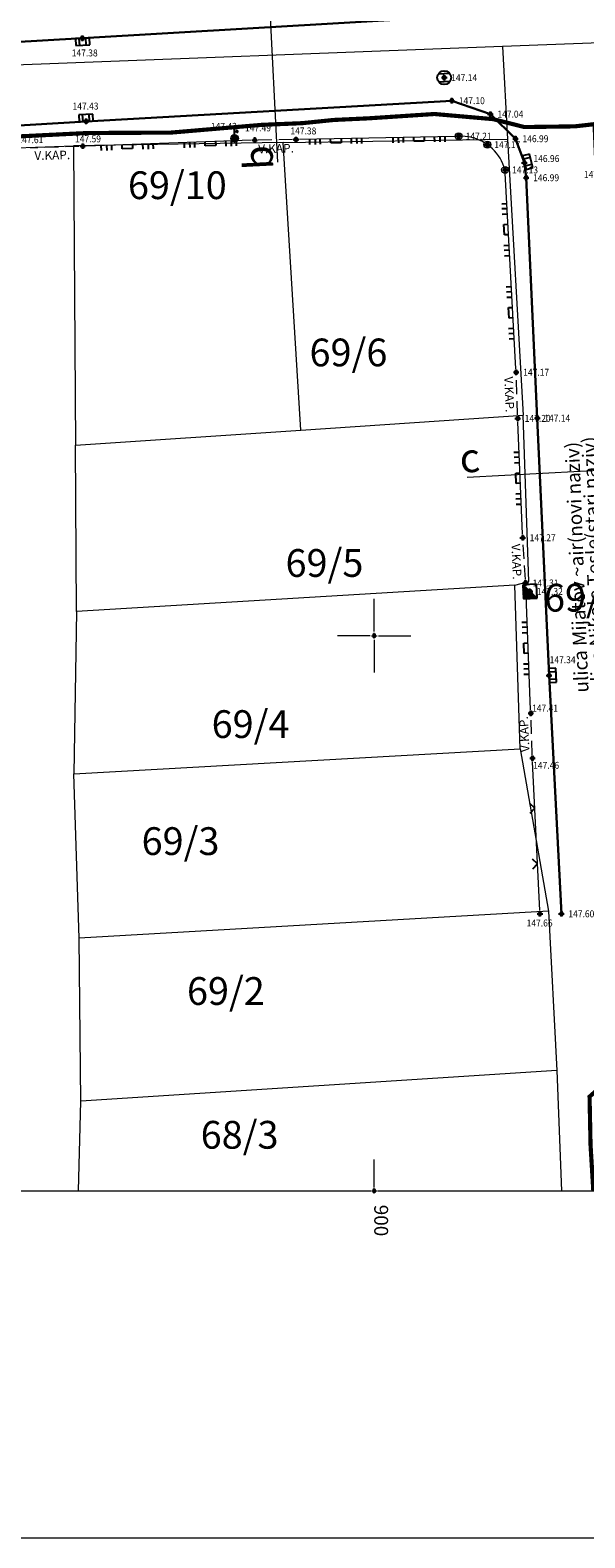
# Model space of a CAD drawing. Units: metres. Extents: x 7525475 to 7526571, y 4826635 to 4827208.
# Drawn here: x 7525875 to 7525915, y 4826635 to 4826744 of the extents above; entities that cross this region are included whole.
import ezdxf
from ezdxf.enums import TextEntityAlignment as Align

# ---------------------------------------------------------------- set-up
doc = ezdxf.new("R2010")
doc.units = ezdxf.units.M
doc.header["$LTSCALE"] = 0.5
doc.header["$PDMODE"] = 98
doc.header["$PDSIZE"] = 0.2
doc.linetypes.add('ACAD_ISO08W100', pattern=[36, 24, -3, 6, -3])
doc.linetypes.add('CRTICE', pattern=[3, 2, -1])
for name, color, linetype, lineweight in [('A.01_Saobraćajnice_POST', 250, 'Continuous', 30), ('A.03_Poprecni profili', 250, 'Continuous', 9), ('Detalj_Linije', 11, 'Continuous', 9), ('G_01_Parcele granice', 7, 'Continuous', 9), ('G_02_Broj parcele', 7, 'Continuous', 9), ('Opis Lista', 7, 'Continuous', 9), ('Opis_lista', 7, 'Continuous', 9)]:
    doc.layers.add(name, color=color, linetype=linetype, lineweight=lineweight)
for name, color, linetype in [('A.05_Energofluidi_Gasovod-nis.pr.-PE_DN40', 92, 'ACAD_ISO08W100'), ('Detaljne_tacke', 7, 'Continuous'), ('Detaljne_tacke_kote', 32, 'Continuous'), ('G_Tekst', 11, 'Continuous'), ('G_Topografski_Znaci', 11, 'Continuous')]:
    doc.layers.add(name, color=color, linetype=linetype)
doc.styles.add('Iso', font='iso.shx', dxfattribs={"oblique": 15})
doc.styles.add('kote', font='geodet__.shx')
doc.styles.add('oznake', font='yusimc.shx')
doc.styles.add('style1', font='txt')

# ---------------------------------------------------------------- blocks, each defined once
blk = doc.blocks.new('KRSTIC')
at = {"layer": 'Opis Lista'}
for p, q in [((0, 0.6), (0, 5.3)), ((0.6, 0), (5.3, 0)), ((-0.6, 0), (-5.3, 0)), ((0, -0.6), (0, -5.3))]:
    blk.add_line(p, q, dxfattribs=at)
blk.add_point((0, 0), dxfattribs=at)
blk = doc.blocks.new('T393')
at = {"linetype": 'Continuous'}
for p, q in [((1, 0.5), (-1, 0.5)), ((-1, 0.5), (-1, -0.5)), ((-0.5, 0.5), (-0.5, -0.5)), ((0.5, -0.5), (0.5, 0.5)), ((1, -0.5), (1, 0.5)), ((-1, -0.5), (1, -0.5))]:
    blk.add_line(p, q, dxfattribs=at)
blk = doc.blocks.new('L18')
at = {"linetype": 'Continuous'}
for p, q in [((-0.9375, 0.1875), (-0.9375, 0)), ((-0.75, 0), (-0.75, 0.1875)), ((-0.5625, 0.1875), (-0.5625, 0)), ((-0.1875, 0.15), (0.1875, 0.15)), ((-0.1875, 0), (-0.1875, 0.15)), ((0.1875, 0.15), (0.1875, 0)), ((0.5625, 0.1875), (0.5625, 0)), ((0.75, 0), (0.75, 0.1875)), ((0.9375, 0.1875), (0.9375, 0))]:
    blk.add_line(p, q, dxfattribs=at)
blk = doc.blocks.new('T388')
at = {"linetype": 'Continuous'}
for p, q in [((-0.8, 0.6), (0.8, 0.6)), ((0.8, -0.6), (-0.8, -0.6))]:
    blk.add_line(p, q, dxfattribs=at)
blk.add_circle((0, 0), 1, dxfattribs=at)
blk = doc.blocks.new('T552')
at = {"linetype": 'Continuous'}
for p, q in [((1, 1), (-1, -1)), ((1, 1), (-1, 1)), ((-1, 1), (-1, -1)), ((-0.9, -1), (1, 0.9)), ((1, 0.8), (-0.8, -1)), ((-0.7, -1), (1, 0.7)), ((1, 0.6), (-0.6, -1)), ((-0.5, -1), (1, 0.5)), ((1, 0.4), (-0.4, -1)), ((-0.3, -1), (1, 0.3)), ((1, 0.2), (-0.2, -1)), ((-0.1, -1), (1, 0.1)), ((1, 0), (0, -1)), ((1, -1), (1, 1)), ((-1, -1), (1, -1)), ((0.1, -1), (1, -0.1)), ((1, -0.2), (0.2, -1)), ((0.3, -1), (1, -0.3)), ((1, -0.4), (0.4, -1)), ((0.5, -1), (1, -0.5)), ((1, -0.6), (0.6, -1)), ((0.7, -1), (1, -0.7)), ((1, -0.8), (0.8, -1)), ((0.9, -1), (1, -0.9))]:
    blk.add_line(p, q, dxfattribs=at)
blk = doc.blocks.new('L12')
at = {"linetype": 'Continuous'}
for p, q in [((-0.175, 0.175), (0, 0)), ((0, 0), (0.175, 0.175))]:
    blk.add_line(p, q, dxfattribs=at)
blk = doc.blocks.new('T457')
at = {"linetype": 'Continuous'}
for p, q in [((0, 0.5), (0, 1.25)), ((0, 1), (0.5, 1)), ((0.5, 1), (0.25, 1.25)), ((0.5, 1), (0.25, 0.75))]:
    blk.add_line(p, q, dxfattribs=at)
for radius in [0.5, 0.43]:
    blk.add_circle((0, 0), radius, dxfattribs=at)

msp = doc.modelspace()

# ---------------------------------------------------------------- linework, layer by layer
at = {"layer": 'A.01_Saobraćajnice_POST', "ltscale": 0.7}
for points, elevation in [([(7525814.01, 4826739.32), (7525846.36, 4826741.16), (7525878.95, 4826743.05), (7525903.99, 4826744.52), (7525906.09, 4826744.91), (7525907.92, 4826745.9), (7525909.33, 4826747.65), (7525910, 4826749.91), (7525910.07, 4826751.28), (7525909.83, 4826756.82), (7525915.84, 4826757.21), (7525916, 4826754.42), (7525916.88, 4826733.55), (7525917.84, 4826715.86), (7525918.67, 4826699.84), (7525918.88, 4826698.59), (7525919.78, 4826698.33)], 149.74), ([(7525814.31, 4826733.28), (7525846.92, 4826735.13), (7525879.22, 4826737.06), (7525905.6, 4826738.55), (7525908.38, 4826737.58), (7525910.19, 4826735.81), (7525910.83, 4826734.08), (7525910.96, 4826733), (7525911.76, 4826715.68), (7525912.61, 4826697.13), (7525913.5, 4826679.96)], 149.52)]:
    msp.add_lwpolyline(points, dxfattribs=dict(at, elevation=elevation))
at = {"layer": 'A.03_Poprecni profili'}
for p, q in [((7525893.05, 4826734.11), (7525892.37, 4826747.52)), ((7525906.7, 4826711.43), (7525920.11, 4826712.14))]:
    msp.add_line(p, q, dxfattribs=at)
at = {"layer": 'A.05_Energofluidi_Gasovod-nis.pr.-PE_DN40', "ltscale": 0.4, "transparency": 33554687, "const_width": 0.3, "flags": 128}
msp.add_lwpolyline([(7525915.8, 4826660), (7525915.6, 4826663.31), (7525915.53, 4826666.79), (7525919.55, 4826670.34), (7525919.47, 4826672.2), (7525919.06, 4826680.02), (7525918.6, 4826689.94), (7525918.52, 4826690.28), (7525917.98, 4826695.05), (7525917.71, 4826699.09), (7525917.61, 4826701.84), (7525917.04, 4826712.79), (7525916.52, 4826722.34), (7525915.89, 4826736.86), (7525914.46, 4826736.7), (7525910.83, 4826736.65), (7525908.57, 4826737.22), (7525904.34, 4826737.59), (7525899.61, 4826737.28), (7525897.07, 4826737.16), (7525894.81, 4826736.93), (7525891.92, 4826736.81), (7525885.33, 4826736.25), (7525879.32, 4826736.22), (7525874.66, 4826735.99), (7525873.68, 4826735.94), (7525866.64, 4826735.54), (7525864.62, 4826735.57), (7525862.41, 4826735.39), (7525857.31, 4826735.25), (7525855.08, 4826735.09), (7525852.24, 4826734.92), (7525846.43, 4826734.63), (7525843.38, 4826734.43), (7525842.86, 4826734.39), (7525836.28, 4826734), (7525835.77, 4826733.97), (7525831.49, 4826733.61), (7525830.69, 4826733.64), (7525822.35, 4826732.96), (7525819.88, 4826733.01), (7525815.15, 4826732.74), (7525808.79, 4826732.17), (7525805.9, 4826731.72), (7525793.98, 4826730.93), (7525786.65, 4826730.7), (7525785.65, 4826730.51), (7525778.73, 4826730.22), (7525777.57, 4826730.09), (7525775.75, 4826729.94), (7525769.79, 4826729.6), (7525766.22, 4826729.59), (7525757.9, 4826728.93), (7525751.69, 4826728.56), (7525750.18, 4826728.42), (7525749.06, 4826728.27), (7525746.32, 4826728.62), (7525744.27, 4826728.02), (7525738.45, 4826727.67), (7525734.32, 4826727.27), (7525725.85, 4826726.76), (7525721.51, 4826726.58), (7525720.89, 4826726.53), (7525718.55, 4826726.69), (7525716.42, 4826726.11), (7525709.9, 4826725.71), (7525703.49, 4826725.28), (7525692.71, 4826724.78), (7525690.83, 4826725.1), (7525689.03, 4826724.71), (7525674.41, 4826723.63), (7525662.08, 4826723.08), (7525649.52, 4826722.38), (7525647.96, 4826722.64), (7525646.6, 4826722.13), (7525638.47, 4826721.41), (7525627.68, 4826720.79), (7525625.88, 4826722.04), (7525625.15, 4826722.66), (7525623.79, 4826722.53), (7525622.25, 4826721.92), (7525620.52, 4826721.19), (7525617.85, 4826720.81), (7525614.15, 4826720.37)], dxfattribs=at)
at = {"layer": 'Detalj_Linije'}
for p, q in [((7525879.2, 4826743.07, 147.38), (7525903.74, 4826744.51, 147.1)), ((7525846.61, 4826741.18, 147.82), (7525878.7, 4826743.04, 147.38)), ((7525905.35, 4826738.53, 147.1), (7525879.47, 4826737.08, 147.43)), ((7525908.15, 4826737.66, 147.04), (7525905.84, 4826738.46, 147.1)), ((7525910.01, 4826735.99, 146.99), (7525908.56, 4826737.41, 147.04)), ((7525878.97, 4826737.05, 147.43), (7525847.17, 4826735.15, 147.79)), ((7525891.14, 4826735.7, 147.49), (7525879.23, 4826735.28, 147.59)), ((7525905.84, 4826735.98, 147.21), (7525894.61, 4826735.75, 147.38)), ((7525910.74, 4826734.32, 146.96), (7525910.28, 4826735.58, 146.99)), ((7525910.93, 4826733.25, 146.99), (7525910.86, 4826733.83, 146.96)), ((7525910.22, 4826719.23, 147.17), (7525909.45, 4826733.32, 147.13)), ((7525911.75, 4826715.93, 147.14), (7525910.97, 4826732.75, 146.99)), ((7525910.7, 4826707.31, 147.26), (7525910.36, 4826715.41, 147.2)), ((7525912.6, 4826697.38, 147.34), (7525911.77, 4826715.43, 147.14)), ((7525911.28, 4826694.66, 147.41), (7525910.93, 4826703.55, 147.31)), ((7525913.48, 4826680.21, 147.6), (7525912.62, 4826696.88, 147.34)), ((7525911.94, 4826680.21, 147.66), (7525911.42, 4826690.92, 147.46))]:
    msp.add_line(p, q, dxfattribs=at)
at = {"layer": 'Detalj_Linije', "linetype": 'CRTICE'}
for p, q in [((7525878.73, 4826735.26, 147.59), (7525875.21, 4826735.13, 147.61)), ((7525894.11, 4826735.75, 147.38), (7525891.64, 4826735.71, 147.49)), ((7525910.34, 4826715.91, 147.2), (7525910.24, 4826718.73, 147.17)), ((7525910.9, 4826704.05, 147.31), (7525910.72, 4826706.81, 147.26)), ((7525911.4, 4826691.42, 147.46), (7525911.3, 4826694.16, 147.41))]:
    msp.add_line(p, q, dxfattribs=at)
at = {"layer": 'Detalj_Linije'}
for centre in [(7525906.09, 4826735.99, 147.21), (7525908.16, 4826735.38, 147.17), (7525909.44, 4826733.56, 147.13)]:
    msp.add_circle(centre, 0.25, dxfattribs=at)
for start, end in [(59.0303, 88.4463), (19.7021, 50.3504)]:
    msp.add_arc((7525906.25, 4826732.69, 147.21), 3.3, start, end, dxfattribs=at)
at = {"layer": 'Detaljne_tacke'}
for p in [(7525878.95, 4826743.05, 147.38), (7525905.05, 4826740.21, 147.14), (7525905.6, 4826738.55, 147.1), (7525879.22, 4826737.06, 147.43), (7525908.38, 4826737.58, 147.04), (7525889.93, 4826735.83, 147.43), (7525906.09, 4826735.99, 147.21), (7525910.19, 4826735.81, 146.99), (7525878.98, 4826735.27, 147.59), (7525891.39, 4826735.71, 147.49), (7525894.36, 4826735.75, 147.38), (7525908.16, 4826735.38, 147.17), (7525910.83, 4826734.08, 146.96), (7525909.44, 4826733.56, 147.13), (7525910.96, 4826733, 146.99), (7525910.24, 4826718.98, 147.17), (7525910.35, 4826715.66, 147.2), (7525911.76, 4826715.68, 147.14), (7525910.71, 4826707.06, 147.26), (7525910.92, 4826703.8, 147.31), (7525911.23, 4826703.19, 147.32), (7525912.61, 4826697.13, 147.34), (7525911.29, 4826694.41, 147.41), (7525911.41, 4826691.17, 147.46), (7525911.95, 4826679.96, 147.66), (7525913.5, 4826679.96, 147.6)]:
    msp.add_point(p, dxfattribs=at)
at = {"layer": 'G_01_Parcele granice'}
for p, q in [((7525921.1, 4826742.91), (7525909.25, 4826742.46)), ((7525909.25, 4826742.46), (7525867.46, 4826740.86)), ((7525909.25, 4826742.46), (7525909.62, 4826735.78)), ((7525866.25, 4826734.89), (7525878.32, 4826735.3)), ((7525893.42, 4826735.53), (7525878.32, 4826735.3)), ((7525878.32, 4826735.3), (7525878.45, 4826713.73)), ((7525893.42, 4826735.53), (7525909.62, 4826735.78)), ((7525894.71, 4826714.82), (7525893.42, 4826735.53)), ((7525909.62, 4826735.78), (7525910.73, 4826715.89)), ((7525894.71, 4826714.82), (7525910.73, 4826715.89)), ((7525911.16, 4826703.91), (7525910.73, 4826715.89)), ((7525878.45, 4826713.73), (7525894.71, 4826714.82)), ((7525878.52, 4826701.75), (7525878.45, 4826713.73)), ((7525910.15, 4826703.64), (7525878.52, 4826701.75)), ((7525910.15, 4826703.64), (7525911.16, 4826703.91)), ((7525910.52, 4826691.85), (7525910.15, 4826703.64)), ((7525878.52, 4826701.75), (7525878.34, 4826690.06)), ((7525878.34, 4826690.06), (7525910.52, 4826691.85)), ((7525910.52, 4826691.85), (7525912.58, 4826680.16)), ((7525878.72, 4826678.21), (7525878.34, 4826690.06)), ((7525912.58, 4826680.16), (7525878.72, 4826678.21)), ((7525912.58, 4826680.16), (7525913.16, 4826668.68)), ((7525878.83, 4826666.47), (7525878.72, 4826678.21)), ((7525913.16, 4826668.68), (7525878.83, 4826666.47)), ((7525913.16, 4826668.68), (7525913.5, 4826660)), ((7525878.68, 4826660), (7525878.83, 4826666.47))]:
    msp.add_line(p, q, dxfattribs=at)
at = {"layer": 'Opis_lista'}
for p, q in [((7525900, 4826660.25), (7525900, 4826662.25)), ((7525850.25, 4826660), (7525899.75, 4826660)), ((7525900.25, 4826660), (7525949.75, 4826660)), ((7525475, 4826635), (7526140, 4826635))]:
    msp.add_line(p, q, dxfattribs=at)
msp.add_point((7525900, 4826660), dxfattribs=at)

# ---------------------------------------------------------------- block references
at = {"layer": 'G_Topografski_Znaci'}
for name, p, xscale, yscale, zscale, rotation in [('T393', (7525878.97, 4826742.8, 147.38), 0.5000000000000007, 0.5000000000000007, 0.5000000000000007, 3.217320519852513), ('T388', (7525905.05, 4826740.21, 147.14), 0.5, 0.5, 0.5, 182.4747147922477), ('T393', (7525879.21, 4826737.31, 147.43), 0.5, 0.5, 0.5, 3.217320519852469), ('L18', (7525882.19, 4826735.39, 147.49), 1.999999999994999, 1.999999999994999, 1.999999999994999, 182.0265925401831), ('L18', (7525888.18, 4826735.6, 147.49), 1.999999999994999, 1.999999999994999, 1.999999999994999, 182.0265925401831), ('L18', (7525897.23, 4826735.81, 147.21), 1.999999999994999, 1.999999999994999, 1.999999999994999, 181.1631616327053), ('L18', (7525903.23, 4826735.93, 147.21), 1.999999999994999, 1.999999999994999, 1.999999999994999, 181.1631616327053), ('T393', (7525911.07, 4826734.15, 146.96), 0.4999999999187584, 0.4999999999040236, 0.5, 284.4630611880269), ('L18', (7525909.67, 4826729.27, 147.17), 1.999999999994999, 1.999999999994999, 1.999999999994999, 93.13561796873789), ('L18', (7525910, 4826723.28, 147.17), 1.999999999994999, 1.999999999994999, 1.999999999994999, 93.13561796873789), ('L18', (7525910.53, 4826711.36, 147.26), 1.999999999994999, 1.999999999994999, 1.999999999994999, 92.40542832375284), ('T552', (7525911.23, 4826703.19, 147.32), 0.5, 0.5, 0.5, 272.7292173926216), ('L18', (7525911.1, 4826699.11, 147.41), 1.999999999994999, 1.999999999994999, 1.999999999994999, 92.28890464227594), ('T393', (7525912.86, 4826697.14, 147.34), 0.5, 0.5, 0.5, 272.7394742970679), ('L12', (7525911.58, 4826687.57, 147.66), 2, 2, 2, 92.79511463025396), ('L12', (7525911.78, 4826683.57, 147.66), 2, 2, 2, 92.79511463025396)]:
    msp.add_blockref(name, p, dxfattribs=dict(at, xscale=xscale, yscale=yscale, zscale=zscale, rotation=rotation))
at = {"layer": 'G_Topografski_Znaci', "xscale": 0.5, "yscale": 0.5, "zscale": 0.5}
msp.add_blockref('T457', (7525889.93, 4826735.83, 147.43), dxfattribs=at)
at = {"layer": 'Opis_lista', "xscale": 0.5, "yscale": 0.5, "zscale": 0.5}
msp.add_blockref('KRSTIC', (7525900, 4826700), dxfattribs=at)

# ---------------------------------------------------------------- texts
at = {"layer": 'A.03_Poprecni profili', "char_height": 2.1, "attachment_point": 1}
for s, insert, rotation in [('{\\fArial|b0|i0|c0|p34;  \\fArial|b0|i0|c238|p34;b}', (7525890.7, 4826732.23), 92.9177), ('{\\fArial|b0|i0|c0|p34;  \\fArial|b0|i0|c238|p34;c}', (7525904.82, 4826713.77), 3.0259)]:
    msp.add_mtext_dynamic_manual_height_columns(s, width=3.9198, gutter_width=12.5, heights=[0], dxfattribs=dict(at, insert=insert, rotation=rotation))
at = {"layer": 'Detaljne_tacke_kote', "style": 'kote', "width": 0.9}
for s, p in [('147.38', (7525878.18, 4826741.99, 147.38)), ('147.14', (7525905.55, 4826740.21, 147.14)), ('147.43', (7525878.24, 4826738.16, 147.43)), ('147.10', (7525906.1, 4826738.55, 147.1)), ('147.04', (7525908.88, 4826737.58, 147.04)), ('147.61', (7525874.26, 4826735.74, 147.61)), ('147.59', (7525878.42, 4826735.8, 147.59)), ('147.43', (7525888.22, 4826736.7, 147.43)), ('147.49', (7525890.68, 4826736.59, 147.49)), ('147.38', (7525893.95, 4826736.37, 147.38)), ('147.21', (7525906.59, 4826735.99, 147.21)), ('146.99', (7525910.69, 4826735.81, 146.99)), ('147.17', (7525908.66, 4826735.38, 147.17)), ('146.96', (7525911.48, 4826734.38, 146.96)), ('147.13', (7525909.94, 4826733.56, 147.13)), ('146.99', (7525911.46, 4826733, 146.99)), ('147.01', (7525915.12, 4826733.23, 147.01)), ('147.17', (7525910.74, 4826718.98, 147.17)), ('147.20', (7525910.85, 4826715.66, 147.2)), ('147.14', (7525912.26, 4826715.68, 147.14)), ('147.27', (7525911.21, 4826707.06, 147.26)), ('147.31', (7525911.42, 4826703.8, 147.31)), ('147.32', (7525911.73, 4826703.19, 147.32)), ('147.34', (7525912.65, 4826698.27, 147.34)), ('147.41', (7525911.38, 4826694.78, 147.41)), ('147.46', (7525911.46, 4826690.66, 147.46)), ('147.66', (7525910.99, 4826679.3, 147.66)), ('147.60', (7525914, 4826679.96, 147.6))]:
    msp.add_text(s, height=0.5, dxfattribs=at).set_placement(p, align=Align.MIDDLE_LEFT)
at = {"layer": 'G_02_Broj parcele', "style": 'Iso', "oblique": 15}
for s, p in [('69/10', (7525885.8, 4826732.46)), ('69/6', (7525898.14, 4826720.41)), ('69/5', (7525896.41, 4826705.24)), ('69/7', (7525915.05, 4826702.74)), ('69/4', (7525891.08, 4826693.63)), ('69/3', (7525886.03, 4826685.2)), ('69/2', (7525889.3, 4826674.4)), ('68/3', (7525890.29, 4826664.04))]:
    msp.add_text(s, height=2, dxfattribs=at).set_placement(p, align=Align.MIDDLE_CENTER)
at = {"layer": 'G_Tekst', "linetype": 'Continuous', "style": 'style1'}
for s, height, rotation, p in [('V.KAP.', 0.625, 1.3737, (7525875.49, 4826734.59)), ('V.KAP.', 0.625, 1.3737, (7525891.63, 4826735.07)), ('V.KAP.', 0.625, 272.2753, (7525909.69, 4826718.67)), ('ulica Mijatov ~air(novi naziv)', 1, 92.203, (7525914.96, 4826695.9)), ('ulica Nikole Tesle(stari naziv)', 1, 92.203, (7525916.18, 4826695.87)), ('V.KAP.', 0.625, 272.2753, (7525910.21, 4826706.62)), ('V.KAP.', 0.625, 92.8696, (7525910.89, 4826691.62))]:
    msp.add_text(s, height=height, rotation=rotation, dxfattribs=at).set_placement(p, align=Align.MIDDLE_LEFT)
at = {"layer": 'Opis_lista', "style": 'oznake'}
msp.add_text('900', height=1, rotation=270, dxfattribs=at).set_placement((7525900, 4826659))

doc.saveas('drawing.dxf')
